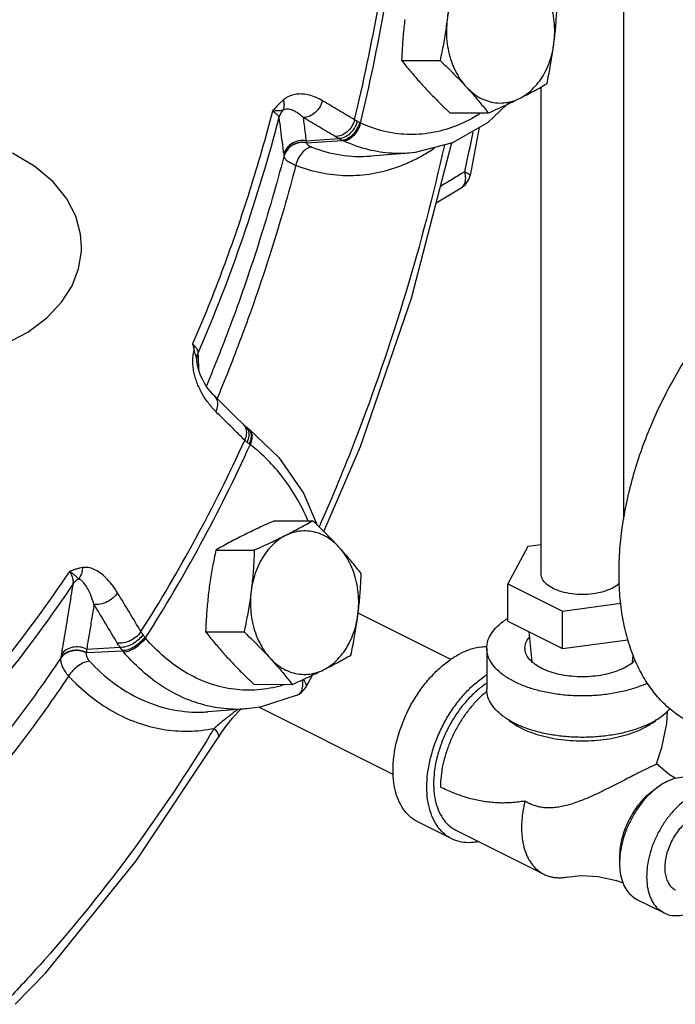
# Model space of a CAD drawing. Units: inches. Extents: x 0 to 37, y -3.2 to 28.5.
# Drawn here: x 15.4 to 16.5, y 19.5 to 21.1 of the extents above; entities that cross this region are included whole.
import ezdxf

# ---------------------------------------------------------------- set-up
doc = ezdxf.new("R2010")
doc.units = ezdxf.units.IN
doc.header["$LTSCALE"] = 1.87
doc.header["$MEASUREMENT"] = 0
doc.layers.get('0').update_dxf_attribs({"linetype": 'CONTINUOUS'})
doc.layers.add('02___PRT_ALL_AXES', color=7, linetype='CONTINUOUS')

msp = doc.modelspace()

# ---------------------------------------------------------------- linework, layer by layer
at = {"color": 7, "linetype": 'Continuous'}
for p, q in [((16.399, 20.3015), (16.399, 21.7498)), ((16.264, 20.2126), (16.264, 21.008)), ((16.1629, 20.9417), (16.148, 20.8633)), ((15.8801, 20.92), (15.9338, 20.9237)), ((15.881, 20.9169), (15.9392, 20.9209)), ((16.1179, 20.915), (16.1182, 20.9165)), ((16.0487, 20.8999), (15.9853, 20.8952)), ((15.8438, 20.8949), (15.8438, 20.8945)), ((16.1336, 20.8433), (16.1403, 20.8487)), ((16.148, 20.8633), (16.148, 20.8633)), ((16.0928, 20.8186), (16.1337, 20.8433)), ((16.1337, 20.8433), (16.1337, 20.8433)), ((15.7017, 20.5615), (15.7017, 20.5621)), ((15.7017, 20.5621), (15.7017, 20.5621)), ((15.7017, 20.5614), (15.7017, 20.5615)), ((15.7443, 20.4896), (15.7298, 20.5039)), ((15.7812, 20.4533), (15.777, 20.4572)), ((15.7849, 20.4503), (15.7812, 20.4533)), ((15.7869, 20.4488), (15.7849, 20.4503)), ((15.8756, 20.3445), (15.8983, 20.2923)), ((16.2422, 20.2573), (16.2095, 20.1963)), ((16.264, 20.2602), (16.2422, 20.2573)), ((16.2095, 20.1963), (16.2988, 20.1516)), ((16.2095, 20.1354), (16.2095, 20.1963)), ((16.2988, 20.1516), (16.3944, 20.1645)), ((16.1163, 20.0727), (15.965, 20.1483)), ((16.2988, 20.0908), (16.2988, 20.1516)), ((16.2095, 20.1354), (16.2988, 20.0908)), ((16.2494, 20.0687), (16.2448, 20.1178)), ((15.5216, 20.0897), (15.5763, 20.0926)), ((16.2988, 20.0908), (16.4058, 20.1051)), ((15.4793, 20.0756), (15.4792, 20.075)), ((15.5211, 20.0839), (15.5805, 20.087)), ((16.1752, 20.0913), (16.1752, 20.0236)), ((16.4136, 20.0691), (16.4146, 20.0794)), ((15.8795, 20.0272), (15.8906, 20.0472)), ((15.8795, 20.0272), (15.8795, 20.0272)), ((15.7828, 19.9921), (15.7194, 19.9873)), ((16.0226, 19.8848), (15.803, 19.9946)), ((15.7419, 19.9533), (15.7462, 19.9594)), ((16.4737, 19.8844), (16.4526, 19.9025)), ((16.4831, 19.8787), (16.4737, 19.8844)), ((16.118, 19.7798), (16.0627, 19.8074)), ((16.125, 19.7938), (16.2686, 19.7219)), ((16.4207, 19.6808), (16.4649, 19.6587))]:
    msp.add_line(p, q, dxfattribs=at)
for points in [[(16.2074, 20.9791), (16.1767, 20.9496), (16.1193, 20.9168)], [(15.909, 20.2819), (15.9692, 20.4206), (16.0524, 20.6632), (16.1179, 20.915)], [(16.1193, 20.9168), (16.0582, 20.9008), (16.0486, 20.8999)], [(16.1403, 20.8487), (16.1459, 20.857), (16.148, 20.8633)], [(15.7298, 20.5039), (15.7275, 20.5063), (15.7238, 20.5104), (15.7203, 20.5148), (15.717, 20.5195), (15.714, 20.5244), (15.7112, 20.5294), (15.7086, 20.5347), (15.7065, 20.54), (15.7046, 20.5455), (15.7032, 20.551), (15.7022, 20.5563), (15.7017, 20.5614)], [(15.777, 20.4572), (15.7636, 20.4705), (15.7443, 20.4896)], [(15.7869, 20.4488), (15.8355, 20.4028), (15.8756, 20.3445)], [(15.8657, 20.0143), (15.8714, 20.0178), (15.8765, 20.0229), (15.8795, 20.0272)], [(15.8657, 20.0143), (15.8051, 19.9948), (15.7828, 19.9921)], [(15.7462, 19.9594), (15.7506, 19.9654), (15.7551, 19.9711), (15.7597, 19.9767), (15.7644, 19.982)], [(15.7644, 19.982), (15.7692, 19.9871), (15.7735, 19.9914)], [(16.4525, 19.9022), (16.4615, 19.9291), (16.4694, 19.9683), (16.4707, 19.9882)], [(15.736, 19.9441), (15.7379, 19.9471), (15.7419, 19.9533)], [(15.4047, 19.5094), (15.4551, 19.561), (15.6024, 19.7437), (15.736, 19.9441)], [(16.3058, 19.7172), (16.3294, 19.7196), (16.3575, 19.7183), (16.3875, 19.7119), (16.3979, 19.7078)]]:
    msp.add_lwpolyline(points, dxfattribs=at)
for points, start_tangent, end_tangent in [([(15.9593, 20.9544), (15.9981, 21.14), (16.0257, 21.3289)], (0.234356, 0.972151), (0.114809, 0.993388)), ([(15.9689, 20.9491), (16.0081, 21.1366), (16.0359, 21.3273)], (0.234562, 0.972101), (0.114605, 0.993411)), ([(15.9068, 20.9856), (15.8957, 20.9912), (15.8853, 20.9947), (15.8755, 20.9964), (15.8663, 20.9964), (15.8578, 20.9948), (15.85, 20.9917), (15.843, 20.9868)], (-0.860763, 0.509006), (-0.754866, -0.655879)), ([(15.843, 20.9868), (15.8389, 20.9831), (15.8346, 20.9789), (15.8301, 20.9741), (15.8252, 20.9687)], (-0.755154, -0.655548), (-0.662816, -0.748782)), ([(15.843, 20.9868), (15.844, 20.9807), (15.8436, 20.975), (15.8419, 20.97)], (0.259545, -0.965731), (-0.463335, -0.886183)), ([(15.9068, 20.9856), (15.9022, 20.9748), (15.8946, 20.9659), (15.8851, 20.9601), (15.8752, 20.9583)], (-0.250469, -0.968125), (-0.99935, 0.036054)), ([(15.9593, 20.9544), (15.9332, 20.97), (15.9068, 20.9856)], (-0.857613, 0.514295), (-0.860789, 0.508962)), ([(15.8252, 20.9687), (15.7877, 20.8384), (15.7442, 20.7114), (15.6947, 20.5883)], (-0.25264, -0.96756), (-0.396824, -0.917895)), ([(15.8419, 20.97), (15.8394, 20.9695), (15.836, 20.9691), (15.8314, 20.9689), (15.8252, 20.9687)], (-0.975676, -0.219216), (-0.99967, -0.025689)), ([(15.8252, 20.9687), (15.8306, 20.965), (15.8342, 20.9614), (15.8356, 20.958)], (0.863315, -0.504666), (0.108555, -0.99409)), ([(15.8419, 20.97), (15.8381, 20.9643), (15.8356, 20.958)], (-0.651513, -0.758638), (-0.255936, -0.966694)), ([(15.8752, 20.9583), (15.8694, 20.9633), (15.8639, 20.967), (15.8588, 20.9696), (15.854, 20.9712), (15.8496, 20.9718), (15.8455, 20.9714), (15.8419, 20.97)], (-0.725894, 0.687806), (-0.861109, -0.508421)), ([(16.1651, 20.9652), (16.159, 20.9613), (16.1224, 20.9434), (16.0842, 20.9331), (16.0453, 20.9306), (16.0065, 20.936), (15.9689, 20.9491)], (-0.837787, -0.545997), (-0.908225, 0.418481)), ([(15.8356, 20.958), (15.7765, 20.7621), (15.7039, 20.5742)], (-0.252954, -0.967478), (-0.396507, -0.918032)), ([(15.8356, 20.958), (15.8382, 20.9379), (15.8408, 20.9178), (15.8435, 20.8977)], (0.129077, -0.991635), (0.128796, -0.991671)), ([(15.8752, 20.9583), (15.8768, 20.9456), (15.8785, 20.9328), (15.8801, 20.92)], (0.128567, -0.991701), (0.128428, -0.991719)), ([(15.9275, 20.9272), (15.9014, 20.9427), (15.8752, 20.9583)], (-0.857613, 0.514295), (-0.860789, 0.508962)), ([(15.9593, 20.9544), (15.9547, 20.9436), (15.947, 20.9347), (15.9375, 20.9289), (15.9275, 20.9272)], (-0.250742, -0.968054), (-0.999215, 0.039622)), ([(15.9635, 20.952), (15.959, 20.9411), (15.9518, 20.9319), (15.943, 20.9259), (15.9338, 20.9237)], (-0.249417, -0.968396), (-0.999983, -0.005898)), ([(15.9674, 20.9499), (15.9629, 20.939), (15.956, 20.9298), (15.9477, 20.9234), (15.9392, 20.9209)], (-0.263734, -0.964595), (-0.998786, -0.049264)), ([(15.9689, 20.9491), (15.9646, 20.9382), (15.9579, 20.9288), (15.9499, 20.9224), (15.9417, 20.9198)], (-0.255859, -0.966714), (-0.997631, -0.068793)), ([(15.9635, 20.952), (15.9613, 20.9532), (15.9593, 20.9544)], (-0.882386, 0.470527), (-0.84653, 0.532341)), ([(15.9674, 20.9499), (15.9654, 20.9509), (15.9635, 20.952)], (-0.885641, 0.464371), (-0.882387, 0.470524)), ([(15.9689, 20.9491), (15.9682, 20.9495), (15.9674, 20.9499)], (-0.900964, 0.433895), (-0.885639, 0.464374)), ([(16.1392, 20.8695), (16.1529, 20.9341)], (0.217278, 0.97611), (0.199895, 0.979817)), ([(15.8801, 20.92), (15.8683, 20.9201), (15.8572, 20.9159), (15.8485, 20.9081), (15.8435, 20.8977)], (-0.981405, 0.191951), (-0.258016, -0.966141)), ([(15.881, 20.9169), (15.869, 20.9172), (15.8578, 20.9131), (15.849, 20.9053), (15.8438, 20.8949)], (-0.978343, 0.206988), (-0.259662, -0.965699)), ([(15.881, 20.9166), (15.869, 20.9169), (15.8578, 20.9128), (15.849, 20.905), (15.8438, 20.8945)], (-0.978646, 0.205553), (-0.259531, -0.965735)), ([(15.8801, 20.92), (15.8806, 20.9185), (15.881, 20.9169)], (0.275096, -0.961417), (0.247983, -0.968764)), ([(15.881, 20.9166), (15.8815, 20.915), (15.8831, 20.9133), (15.8858, 20.9116), (15.8895, 20.9099)], (-0.035068, -0.999385), (0.93121, -0.364482)), ([(15.881, 20.9169), (15.881, 20.9168), (15.881, 20.9166)], (-0.037585, -0.999293), (-0.036394, -0.999338)), ([(16.106, 20.9132), (16.043, 20.6722), (15.9605, 20.4318), (15.9033, 20.2938)], (-0.217805, -0.975992), (-0.404918, -0.914353)), ([(15.9338, 20.9237), (15.9304, 20.9255), (15.9275, 20.9272)], (-0.889404, 0.457121), (-0.857614, 0.514294)), ([(15.9392, 20.9209), (15.9365, 20.9223), (15.9338, 20.9237)], (-0.896165, 0.443721), (-0.886905, 0.461952)), ([(15.9417, 20.9198), (15.9405, 20.9203), (15.9392, 20.9209)], (-0.908224, 0.418483), (-0.89731, 0.441401)), ([(15.9828, 20.9054), (15.9417, 20.9198)], (-0.971653, 0.236414), (-0.908225, 0.418481)), ([(16.1176, 20.9165), (16.1178, 20.9157), (16.1177, 20.9151)], (0.520392, -0.853927), (-0.427476, -0.904026)), ([(15.8435, 20.8977), (15.8436, 20.8963), (15.8438, 20.8949)], (0.128796, -0.991671), (0.107902, -0.994162)), ([(15.8895, 20.9099), (15.8814, 20.9072), (15.8736, 20.9007), (15.8673, 20.8912), (15.8633, 20.8801)], (-0.99754, -0.0701), (-0.219866, -0.97553)), ([(15.8895, 20.9099), (15.9364, 20.8971), (15.9853, 20.8952)], (0.931107, -0.364745), (0.997205, 0.074709)), ([(15.9866, 20.9045), (15.9828, 20.9054)], (-0.975761, 0.21884), (-0.971653, 0.236414)), ([(16.0486, 20.8999), (16.0251, 20.8995), (15.9866, 20.9045)], (-0.997245, -0.074183), (-0.975761, 0.21884)), ([(16.0542, 20.8878), (16.0702, 20.8962), (16.0895, 20.9081)], (0.901414, 0.432959), (0.827427, 0.561573)), ([(15.8438, 20.8945), (15.8042, 20.7578), (15.7584, 20.6244), (15.7172, 20.5197)], (-0.255363, -0.966845), (-0.385028, -0.922905)), ([(15.8633, 20.8801), (15.823, 20.7409), (15.7764, 20.605), (15.7357, 20.5016)], (-0.25538, -0.966841), (-0.383951, -0.923354)), ([(15.8438, 20.8945), (15.8454, 20.8913), (15.8493, 20.8876), (15.8554, 20.8839), (15.8633, 20.8801)], (0.138891, -0.990308), (0.920164, -0.391534)), ([(15.8633, 20.8801), (15.904, 20.8681), (15.9461, 20.8635), (15.9884, 20.8667), (16.0301, 20.8777), (16.0542, 20.8878)], (0.931107, -0.364745), (0.901414, 0.432959)), ([(16.1392, 20.8695), (16.1194, 20.8575)], (-0.855849, -0.517225), (-0.855898, -0.517145)), ([(16.1406, 20.8625), (16.1392, 20.8695)], (-0.113698, 0.993515), (-0.290928, 0.956745)), ([(16.1392, 20.8695), (16.1456, 20.8663), (16.148, 20.8636), (16.1479, 20.8633)], (0.926596, -0.376058), (-0.456181, -0.889887)), ([(16.1194, 20.8575), (16.0999, 20.8457)], (-0.855898, -0.517145), (-0.855947, -0.517064)), ([(16.1362, 20.8453), (16.1406, 20.8555), (16.1406, 20.8625)], (0.708287, 0.705925), (-0.113698, 0.993515)), ([(16.1337, 20.8434), (16.1362, 20.8453)], (0.861338, 0.508033), (0.708287, 0.705925)), ([(16.5091, 19.9689), (16.5085, 19.9692), (16.4852, 19.9835), (16.4641, 20.0014), (16.4454, 20.023), (16.4292, 20.0479), (16.4158, 20.076), (16.4052, 20.107), (16.3975, 20.1405), (16.3929, 20.1763), (16.3914, 20.214), (16.3929, 20.2532), (16.3975, 20.2936), (16.4052, 20.3348), (16.4158, 20.3764), (16.4292, 20.4179), (16.4454, 20.459), (16.4641, 20.4993), (16.4852, 20.5384), (16.5085, 20.5759), (16.5338, 20.6115), (16.5607, 20.6448), (16.5892, 20.6755), (16.6188, 20.7032), (16.6493, 20.7278), (16.6804, 20.749), (16.7118, 20.7666)], (-0.894435, 0.447197), (0.894427, 0.447214)), ([(15.6947, 20.5883), (15.6959, 20.583), (15.697, 20.5777)], (0.206851, -0.978373), (0.22094, -0.975287)), ([(15.7039, 20.5742), (15.7028, 20.5782), (15.6996, 20.583), (15.6947, 20.5883)], (-0.054847, 0.998495), (-0.71954, 0.694451)), ([(15.6953, 20.5685), (15.697, 20.5777)], (0.109878, 0.993945), (0.261239, 0.965274)), ([(15.7017, 20.5615), (15.701, 20.5652), (15.6993, 20.5704), (15.697, 20.5777)], (-0.062528, 0.998043), (-0.22094, 0.975287)), ([(15.7017, 20.5621), (15.702, 20.5678), (15.7039, 20.5742)], (-0.034975, 0.999388), (0.392432, 0.919781)), ([(15.7043, 20.5622), (15.7039, 20.5742)], (-0.034744, 0.999396), (-0.034765, 0.999396)), ([(15.6956, 20.5495), (15.6949, 20.559), (15.6953, 20.5685)], (-0.127698, 0.991813), (0.109878, 0.993945)), ([(15.7044, 20.5615), (15.7043, 20.5622)], (-0.034743, 0.999396), (-0.034744, 0.999396)), ([(15.7048, 20.549), (15.7044, 20.5615)], (-0.034721, 0.999397), (-0.034743, 0.999396)), ([(15.7147, 20.4997), (15.7102, 20.5072), (15.7062, 20.515), (15.7026, 20.5231), (15.6996, 20.5316), (15.6972, 20.5404), (15.6956, 20.5495)], (-0.544621, 0.838682), (-0.127698, 0.991813)), ([(15.7049, 20.5445), (15.7048, 20.549)], (-0.034714, 0.999397), (-0.034721, 0.999397)), ([(15.7326, 20.4777), (15.7257, 20.4851), (15.7198, 20.4924), (15.7147, 20.4997)], (-0.712683, 0.701486), (-0.544621, 0.838682)), ([(15.7298, 20.5039), (15.7339, 20.4976), (15.7352, 20.4881), (15.7326, 20.4777)], (0.710187, -0.704013), (-0.398666, -0.917096)), ([(15.7357, 20.5016), (15.7348, 20.4993)], (-0.383951, -0.923354), (-0.384738, -0.923026)), ([(15.7653, 20.4454), (15.7563, 20.4543), (15.7326, 20.4777)], (-0.709676, 0.704528), (-0.71267, 0.701499)), ([(15.777, 20.4572), (15.7811, 20.4509)], (0.705848, -0.708364), (0.359454, -0.933163)), ([(15.7811, 20.4509), (15.7814, 20.4499)], (0.359454, -0.933163), (0.306634, -0.951828)), ([(15.7812, 20.4533), (15.7854, 20.4469)], (0.752163, -0.658977), (0.329168, -0.944272)), ([(15.7814, 20.4499), (15.7824, 20.4414)], (0.306634, -0.951828), (-0.064807, -0.997898)), ([(15.7849, 20.4503), (15.7853, 20.45), (15.7893, 20.4438)], (0.801681, -0.597752), (0.30305, -0.952975)), ([(15.7854, 20.4469), (15.7863, 20.4378)], (0.329168, -0.944272), (-0.095416, -0.995438)), ([(15.7869, 20.4488), (15.7873, 20.4485), (15.791, 20.4425)], (0.804757, -0.593604), (0.282817, -0.959174)), ([(15.6103, 20.1182), (15.6996, 20.2701), (15.7798, 20.431)], (0.537264, 0.843414), (0.415349, 0.909662)), ([(15.7798, 20.431), (15.7653, 20.4454)], (-0.708326, 0.705886), (-0.709676, 0.704528)), ([(15.7824, 20.4414), (15.7798, 20.431)], (-0.064807, -0.997898), (-0.398387, -0.917218)), ([(15.7836, 20.4276), (15.7815, 20.4294), (15.7798, 20.431)], (-0.762254, 0.647278), (-0.721342, 0.692579)), ([(15.7863, 20.4378), (15.7836, 20.4276)], (-0.095416, -0.995438), (-0.399931, -0.916545)), ([(15.79, 20.4349), (15.7872, 20.4247)], (-0.109741, -0.99396), (-0.385549, -0.922688)), ([(15.791, 20.4425), (15.7915, 20.4338), (15.7887, 20.4237)], (0.282817, -0.959174), (-0.393568, -0.919296)), ([(15.7893, 20.4438), (15.79, 20.4349)], (0.30305, -0.952975), (-0.109741, -0.99396)), ([(15.6176, 20.1079), (15.7078, 20.2612), (15.7887, 20.4237)], (0.537472, 0.843281), (0.41514, 0.909758)), ([(15.7872, 20.4247), (15.7854, 20.4261), (15.7836, 20.4276)], (-0.811977, 0.583689), (-0.76224, 0.647295)), ([(15.7887, 20.4237), (15.7879, 20.4242), (15.7872, 20.4247)], (-0.809993, 0.58644), (-0.811973, 0.583696)), ([(15.8837, 20.2988), (15.863, 20.3393), (15.8391, 20.3741), (15.8138, 20.4022), (15.7887, 20.4237)], (-0.398378, 0.917221), (-0.800687, 0.599083)), ([(15.9033, 20.2938), (15.9013, 20.2894)], (-0.404918, -0.914353), (-0.406365, -0.913711)), ([(15.5148, 20.2229), (15.51, 20.2219), (15.5049, 20.2205), (15.4994, 20.2188), (15.4934, 20.2167)], (-0.984998, -0.172565), (-0.93838, -0.345606)), ([(15.5148, 20.2229), (15.5138, 20.2161), (15.5117, 20.2098), (15.5084, 20.2045)], (-0.045009, -0.998987), (-0.619652, -0.784876)), ([(15.5721, 20.1815), (15.5626, 20.1953), (15.553, 20.2062), (15.5433, 20.2144), (15.5336, 20.22), (15.5241, 20.2229), (15.5148, 20.2229)], (-0.519944, 0.8542), (-0.985395, -0.170283)), ([(15.4934, 20.2167), (15.3822, 20.0654), (15.2631, 19.9309)], (-0.555756, -0.831345), (-0.697908, -0.716187)), ([(15.4934, 20.2167), (15.4971, 20.2093), (15.4991, 20.2022), (15.499, 20.196)], (0.52675, -0.85002), (-0.172229, -0.985057)), ([(15.5084, 20.2045), (15.5062, 20.2066), (15.5032, 20.2093), (15.499, 20.2127), (15.4934, 20.2167)], (-0.698166, 0.715936), (-0.835609, 0.549324)), ([(15.5084, 20.2045), (15.5032, 20.2007), (15.499, 20.196)], (-0.872555, -0.488516), (-0.561986, -0.827147)), ([(15.5335, 20.1628), (15.5296, 20.1743), (15.5255, 20.184), (15.5212, 20.1918), (15.517, 20.1979), (15.5127, 20.2022), (15.5084, 20.2045)], (-0.292241, 0.956345), (-0.965944, 0.258751)), ([(16.2686, 20.2003), (16.2663, 20.2039), (16.264, 20.2126)], (-0.615839, 0.787872), (0.000029, 1)), ([(15.499, 20.196), (15.3869, 20.0434), (15.2666, 19.9077)], (-0.556073, -0.831133), (-0.697606, -0.716482)), ([(15.499, 20.196), (15.4928, 20.1576), (15.4865, 20.1192), (15.4802, 20.0809)], (-0.161098, -0.986938), (-0.161244, -0.986915)), ([(16.3792, 20.1888), (16.3652, 20.1834), (16.349, 20.18), (16.3315, 20.1789), (16.314, 20.18), (16.2977, 20.1834), (16.2838, 20.1888), (16.273, 20.1958), (16.2686, 20.2003)], (-0.894427, -0.447214), (-0.615839, 0.787872)), ([(16.3792, 20.1888), (16.3899, 20.1958), (16.3923, 20.198)], (0.894427, 0.447214), (0.69582, 0.718216)), ([(15.5721, 20.1815), (15.5646, 20.1732), (15.5547, 20.1667), (15.5438, 20.1631), (15.5335, 20.1628)], (-0.554443, -0.832222), (-0.988986, 0.148008)), ([(15.6103, 20.1182), (15.5913, 20.1499), (15.5721, 20.1815)], (-0.512915, 0.858439), (-0.519845, 0.85426)), ([(15.5335, 20.1628), (15.5296, 20.1384), (15.5256, 20.1141), (15.5216, 20.0897)], (-0.161367, -0.986895), (-0.161438, -0.986883)), ([(15.5716, 20.0996), (15.5527, 20.1312), (15.5335, 20.1628)], (-0.512915, 0.858439), (-0.519845, 0.85426)), ([(16.1752, 20.0913), (16.1772, 20.1035), (16.1829, 20.1154), (16.1923, 20.1268), (16.2051, 20.1372), (16.2094, 20.14)], (0.000001, 1), (0.847317, 0.531088)), ([(15.6103, 20.1182), (15.6028, 20.1099), (15.5929, 20.1035), (15.5819, 20.0999), (15.5716, 20.0996)], (-0.554731, -0.83203), (-0.987918, 0.154979)), ([(15.6134, 20.1134), (15.606, 20.1049), (15.5964, 20.098), (15.586, 20.0937), (15.5763, 20.0926)], (-0.552878, -0.833262), (-0.997787, 0.066491)), ([(15.6164, 20.1093), (15.609, 20.1008), (15.5996, 20.0936), (15.5897, 20.0888), (15.5805, 20.087)], (-0.567125, -0.823632), (-0.999852, -0.017199)), ([(15.6176, 20.1079), (15.6103, 20.0992), (15.6011, 20.0918), (15.5914, 20.0867), (15.5824, 20.0846)], (-0.559005, -0.829165), (-0.998628, -0.052361)), ([(15.6134, 20.1134), (15.6117, 20.1159), (15.6103, 20.1182)], (-0.577911, 0.8161), (-0.499882, 0.866094)), ([(15.6164, 20.1093), (15.6149, 20.1114), (15.6134, 20.1134)], (-0.606093, 0.795394), (-0.57791, 0.816101)), ([(15.6176, 20.1079), (15.617, 20.1086), (15.6164, 20.1093)], (-0.6354, 0.772183), (-0.606091, 0.795395)), ([(15.8446, 20.0314), (15.8352, 20.0288), (15.7965, 20.0228), (15.7575, 20.0248), (15.7193, 20.0346), (15.6827, 20.052), (15.6485, 20.0766), (15.6176, 20.1079)], (-0.955237, -0.29584), (-0.646005, 0.763333)), ([(16.2377, 20.0913), (16.2378, 20.0935), (16.2402, 20.102), (16.2455, 20.1099)], (-0.001715, 0.999999), (0.654642, 0.755939)), ([(15.5216, 20.0897), (15.5103, 20.0931), (15.4985, 20.0926), (15.488, 20.0883), (15.4802, 20.0809)], (-0.895823, 0.444411), (-0.563897, -0.825845)), ([(15.5763, 20.0926), (15.5738, 20.0962), (15.5716, 20.0996)], (-0.587327, 0.80935), (-0.512916, 0.858439)), ([(15.5805, 20.087), (15.5784, 20.0898), (15.5763, 20.0926)], (-0.620022, 0.784584), (-0.581043, 0.813873)), ([(16.1753, 20.0933), (16.1668, 20.0929), (16.1499, 20.0895), (16.1326, 20.0825)], (-0.999925, 0.012263), (-0.894427, -0.447214)), ([(15.5209, 20.0834), (15.5096, 20.0869), (15.4977, 20.0866), (15.4871, 20.0824), (15.4792, 20.075)], (-0.890031, 0.455899), (-0.566787, -0.823865)), ([(15.5211, 20.0839), (15.5097, 20.0875), (15.4978, 20.0872), (15.4872, 20.083), (15.4793, 20.0756)], (-0.889413, 0.457105), (-0.567065, -0.823673)), ([(15.4802, 20.0809), (15.4798, 20.0782), (15.4793, 20.0756)], (-0.161244, -0.986915), (-0.172584, -0.984995)), ([(15.5209, 20.0834), (15.5207, 20.0803), (15.5216, 20.0769), (15.5235, 20.0734), (15.5264, 20.0698)], (-0.245663, -0.969355), (0.681745, -0.73159)), ([(15.5211, 20.0839), (15.521, 20.0836), (15.5209, 20.0834)], (-0.247199, -0.968965), (-0.246344, -0.969183)), ([(15.5216, 20.0897), (15.5213, 20.0868), (15.5211, 20.0839)], (-0.08149, -0.996674), (-0.095132, -0.995465)), ([(15.5824, 20.0846), (15.5814, 20.0858), (15.5805, 20.087)], (-0.646004, 0.763334), (-0.623002, 0.78222)), ([(15.7218, 19.9964), (15.6936, 20.0046), (15.6535, 20.0236), (15.6162, 20.0506), (15.5824, 20.0846)], (-0.976838, 0.213979), (-0.646005, 0.763333)), ([(16.0627, 19.8074), (16.0545, 19.8124), (16.0432, 19.8229), (16.0342, 19.8365), (16.0275, 19.8528), (16.0235, 19.8714), (16.0221, 19.8919), (16.0235, 19.9138), (16.0275, 19.9364), (16.0342, 19.9594), (16.0432, 19.982), (16.0545, 20.0038), (16.0677, 20.0242), (16.0825, 20.0426), (16.0985, 20.0588), (16.1153, 20.0722), (16.1326, 20.0825)], (-0.894314, 0.447439), (0.894427, 0.447214)), ([(16.4381, 20.0342), (16.4233, 20.0281), (16.4024, 20.0217), (16.3798, 20.017), (16.3559, 20.0141), (16.3315, 20.0132), (16.307, 20.0141), (16.2832, 20.017), (16.2606, 20.0217), (16.2397, 20.0281), (16.221, 20.0361), (16.2051, 20.0454), (16.1923, 20.0558), (16.1829, 20.0672), (16.1772, 20.0791), (16.1752, 20.0913)], (-0.906158, -0.422939), (0.000001, 1)), ([(16.3978, 20.0581), (16.3845, 20.0526), (16.3694, 20.0484), (16.353, 20.0457), (16.3358, 20.0445), (16.3185, 20.0449), (16.3017, 20.0468), (16.2859, 20.0503), (16.2716, 20.0552), (16.2594, 20.0613), (16.2496, 20.0685), (16.2426, 20.0764), (16.2386, 20.0848), (16.2377, 20.0913)], (-0.894427, -0.447214), (-0.001715, 0.999999)), ([(15.4792, 20.075), (15.4032, 19.9686), (15.3224, 19.8683), (15.2742, 19.814)], (-0.558504, -0.829502), (-0.676174, -0.736742)), ([(15.4792, 20.075), (15.4794, 20.0685), (15.4816, 20.0613), (15.4859, 20.0536), (15.4921, 20.0456)], (-0.155965, -0.987763), (0.664082, -0.74766)), ([(15.5264, 20.0698), (15.5175, 20.0676), (15.508, 20.0623), (15.4991, 20.0546), (15.4921, 20.0456)], (-0.998497, -0.054809), (-0.522566, -0.852599)), ([(15.5264, 20.0698), (15.566, 20.0342), (15.6101, 20.0078), (15.6572, 19.9918), (15.7057, 19.9867), (15.7194, 19.9873)], (0.681572, -0.731751), (0.997195, 0.074845)), ([(16.3978, 20.0581), (16.4088, 20.0648), (16.4173, 20.0724), (16.4174, 20.0726)], (0.894427, 0.447214), (0.656914, 0.753965)), ([(15.4921, 20.0456), (15.4147, 19.9373), (15.3324, 19.8353), (15.2848, 19.7816)], (-0.558522, -0.82949), (-0.675425, -0.737429)), ([(15.4921, 20.0456), (15.5262, 20.0139), (15.5637, 19.9883), (15.6037, 19.9698), (15.6453, 19.9589), (15.6877, 19.9556), (15.7298, 19.9602)], (0.681572, -0.731751), (0.98051, 0.196471)), ([(16.118, 19.7798), (16.1097, 19.7848), (16.0985, 19.7953), (16.0894, 19.8089), (16.0828, 19.8252), (16.0787, 19.8438), (16.0774, 19.8643), (16.0787, 19.8861), (16.0828, 19.9088), (16.0894, 19.9318), (16.0985, 19.9544), (16.1097, 19.9762), (16.1229, 19.9965), (16.1377, 20.015), (16.1537, 20.0312), (16.1706, 20.0445), (16.1751, 20.0476)], (-0.894314, 0.447439), (0.841284, 0.540593)), ([(15.8735, 20.0391), (15.8742, 20.0315), (15.8726, 20.0222)], (0.187403, -0.982283), (-0.368592, -0.929591)), ([(15.8751, 20.04), (15.8775, 20.0369), (15.8799, 20.0318), (15.8798, 20.0278), (15.8795, 20.0272)], (0.655073, -0.755566), (-0.511055, -0.859548)), ([(16.1723, 20.032), (16.1571, 20.02), (16.1427, 20.0055), (16.1294, 19.9888), (16.1175, 19.9705), (16.1074, 19.9509), (16.0993, 19.9305), (16.0933, 19.9099), (16.0896, 19.8895), (16.0884, 19.8698), (16.0886, 19.8632)], (-0.821569, -0.570108), (0.046079, -0.998938)), ([(16.1735, 20.0328), (16.1723, 20.032)], (-0.827166, -0.561957), (-0.821569, -0.570108)), ([(16.1751, 20.034), (16.1735, 20.0328)], (-0.835338, -0.549737), (-0.827167, -0.561957)), ([(15.868, 20.0158), (15.8657, 20.0143)], (-0.785925, -0.618321), (-0.904396, -0.426695)), ([(15.8726, 20.0222), (15.868, 20.0158)], (-0.368592, -0.929591), (-0.785925, -0.618321)), ([(16.1756, 20.0207), (16.1709, 20.0169), (16.1576, 20.0041), (16.1452, 19.9896), (16.1338, 19.9735), (16.1238, 19.9562), (16.1153, 19.938), (16.1085, 19.9194), (16.1035, 19.9006), (16.1005, 19.8821), (16.0995, 19.8643)], (-0.782538, -0.622603), (0.000006, -1)), ([(16.442, 19.9684), (16.4233, 19.9604), (16.4024, 19.954), (16.3798, 19.9493), (16.3559, 19.9465), (16.3315, 19.9455), (16.307, 19.9465), (16.2832, 19.9493), (16.2606, 19.954), (16.2397, 19.9604), (16.221, 19.9684), (16.2051, 19.9777), (16.1923, 19.9882), (16.1829, 19.9995), (16.1772, 20.0114), (16.1752, 20.0236)], (-0.894427, -0.447214), (0.000001, 1)), ([(15.7353, 19.9939), (15.7218, 19.9964)], (-0.988592, 0.15062), (-0.976838, 0.213979)), ([(15.7648, 19.9883), (15.7586, 19.9836), (15.7519, 19.9784), (15.7449, 19.9728), (15.7375, 19.9667), (15.7298, 19.9602)], (-0.802812, -0.596232), (-0.753507, -0.65744)), ([(15.7828, 19.9921), (15.7779, 19.9917), (15.7353, 19.9939)], (-0.997223, -0.074472), (-0.988592, 0.15062)), ([(15.7685, 19.991), (15.7648, 19.9883)], (-0.808252, -0.588837), (-0.802812, -0.596232)), ([(16.442, 19.9684), (16.4579, 19.9777), (16.4707, 19.9882), (16.4747, 19.9924)], (0.894427, 0.447214), (0.657596, 0.75337)), ([(16.2102, 19.9745), (16.2189, 19.968), (16.2321, 19.9604), (16.2472, 19.9538), (16.2641, 19.9484), (16.2823, 19.9442), (16.3016, 19.9414), (16.3215, 19.94), (16.3415, 19.94), (16.3614, 19.9414), (16.3806, 19.9442), (16.3989, 19.9484), (16.4158, 19.9538), (16.4309, 19.9604)], (0.761331, -0.648364), (0.894427, 0.447214)), ([(16.4309, 19.9604), (16.4427, 19.9671)], (0.894427, 0.447214), (0.839723, 0.543015)), ([(16.4427, 19.9671), (16.4441, 19.968), (16.4528, 19.9745)], (0.839723, 0.543015), (0.761322, 0.648374)), ([(15.7246, 19.9517), (15.5978, 19.7623), (15.4523, 19.5817), (15.3974, 19.522)], (-0.52103, -0.853538), (-0.688775, -0.724975)), ([(15.7298, 19.9602), (15.7246, 19.9517)], (-0.518001, -0.85538), (-0.52103, -0.853538)), ([(15.7298, 19.9602), (15.7351, 19.9529), (15.7368, 19.9468), (15.7359, 19.9441)], (0.685978, -0.727622), (-0.503365, -0.864074)), ([(16.4516, 19.9013), (16.4492, 19.9), (16.445, 19.898), (16.4388, 19.8951), (16.4309, 19.8913), (16.422, 19.8869)], (-0.876545, -0.48132), (-0.894427, -0.447214)), ([(16.4525, 19.9022), (16.4525, 19.9021), (16.4516, 19.9013)], (-0.1346, -0.9909), (-0.876545, -0.48132)), ([(16.422, 19.8869), (16.4117, 19.8817), (16.4001, 19.8757), (16.3875, 19.8693), (16.3741, 19.8625), (16.3602, 19.8556), (16.3457, 19.8489), (16.3316, 19.8429), (16.3191, 19.8383), (16.3079, 19.8348), (16.2976, 19.8324), (16.2885, 19.8309), (16.2803, 19.8303), (16.2728, 19.8303), (16.2656, 19.831), (16.2584, 19.8324), (16.2513, 19.8346), (16.2443, 19.8376), (16.2377, 19.8414)], (-0.894427, -0.447214), (-0.835683, 0.549212)), ([(16.4579, 19.8664), (16.4562, 19.8652), (16.4431, 19.8545), (16.4309, 19.8414), (16.4199, 19.8264), (16.4104, 19.8099), (16.4026, 19.7925), (16.3969, 19.7747), (16.3934, 19.757), (16.3923, 19.74), (16.3934, 19.7241), (16.3969, 19.7099), (16.4026, 19.6978), (16.4104, 19.6882), (16.4199, 19.6813), (16.4207, 19.6808)], (-0.824015, -0.566568), (0.894564, -0.446941)), ([(16.4696, 19.8734), (16.4579, 19.8664)], (-0.894427, -0.447214), (-0.824015, -0.566568)), ([(16.4696, 19.8734), (16.483, 19.8787), (16.4961, 19.8809), (16.5083, 19.88), (16.5185, 19.8765)], (0.894427, 0.447214), (0.894564, -0.446941)), ([(16.0886, 19.8632), (16.0896, 19.8514), (16.0933, 19.8346), (16.0993, 19.82), (16.1074, 19.8077), (16.1175, 19.7983), (16.125, 19.7938)], (0.046079, -0.998938), (0.894314, -0.447439)), ([(16.2377, 19.8414), (16.2267, 19.8398), (16.2158, 19.8388), (16.205, 19.8383), (16.1942, 19.8384), (16.1836, 19.8391), (16.173, 19.8404), (16.1624, 19.8422), (16.1519, 19.8445), (16.1414, 19.8474), (16.131, 19.8509), (16.1205, 19.8548), (16.11, 19.8593), (16.0995, 19.8643)], (-0.985783, -0.168023), (-0.894531, 0.447005)), ([(16.4499, 19.8604), (16.4491, 19.8598), (16.4445, 19.8565), (16.4399, 19.8528), (16.431, 19.8443), (16.4227, 19.8346), (16.4151, 19.8238), (16.4085, 19.8123), (16.4028, 19.8002), (16.3983, 19.7878), (16.3949, 19.7753), (16.3929, 19.7629), (16.3923, 19.751), (16.3924, 19.7453), (16.3925, 19.7441)], (-0.834209, -0.551448), (0.073847, -0.99727)), ([(16.5138, 19.8513), (16.5004, 19.8431), (16.4873, 19.8324), (16.4751, 19.8193), (16.4641, 19.8043), (16.4545, 19.7878), (16.4468, 19.7704), (16.4411, 19.7526), (16.4376, 19.7349), (16.4365, 19.7179), (16.4376, 19.702), (16.4411, 19.6878), (16.4468, 19.6757), (16.4545, 19.6661), (16.4641, 19.6592), (16.4649, 19.6587)], (-0.894427, -0.447214), (0.894564, -0.446941)), ([(16.2377, 19.8414), (16.2361, 19.8343), (16.2343, 19.825), (16.2331, 19.8158), (16.2323, 19.8068), (16.2321, 19.798), (16.2323, 19.7894), (16.2331, 19.7812), (16.2343, 19.7733), (16.2361, 19.7657), (16.2383, 19.7586), (16.241, 19.7519), (16.2442, 19.7457), (16.2478, 19.7401), (16.2519, 19.7349), (16.2563, 19.7304), (16.2612, 19.7265), (16.2664, 19.7231), (16.2686, 19.7219)], (-0.244609, -0.969622), (0.89445, -0.447167)), ([(16.5138, 19.815), (16.5055, 19.81), (16.4975, 19.8033), (16.4899, 19.7953), (16.4831, 19.786), (16.4772, 19.7759), (16.4725, 19.7651), (16.4689, 19.7541), (16.4668, 19.7432), (16.4661, 19.7327), (16.4668, 19.7229), (16.4689, 19.7142), (16.4725, 19.7067), (16.4772, 19.7007), (16.4831, 19.6965), (16.4836, 19.6962)], (-0.894427, -0.447214), (0.894564, -0.446941)), ([(16.1618, 19.775), (16.1537, 19.7738), (16.1377, 19.7739), (16.1229, 19.7776), (16.118, 19.7798)], (-0.980168, -0.198171), (-0.894314, 0.447439)), ([(16.2686, 19.7219), (16.2719, 19.7204), (16.2777, 19.7184), (16.2838, 19.717), (16.2902, 19.7163), (16.2967, 19.7162), (16.3035, 19.7169), (16.3058, 19.7172)], (0.89445, -0.447167), (0.985429, 0.170089)), ([(16.4649, 19.6587), (16.4751, 19.6552), (16.4873, 19.6543), (16.5004, 19.6566), (16.5138, 19.6619)], (0.894564, -0.446941), (0.894427, 0.447214))]:
    msp.add_spline(points, degree=3, dxfattribs=dict(at, start_tangent=start_tangent, end_tangent=end_tangent))
at = {"layer": '02___PRT_ALL_AXES', "color": 7, "linetype": 'Continuous'}
for p, q in [((16.0362, 21.0516), (16.099, 21.0512)), ((16.1151, 20.9659), (16.1779, 20.9656)), ((15.8284, 20.2994), (15.8912, 20.2991)), ((15.7327, 20.2516), (15.7955, 20.2513)), ((15.7159, 20.1181), (15.7787, 20.1177)), ((15.7948, 20.0324), (15.8576, 20.032))]:
    msp.add_line(p, q, dxfattribs=at)
for points in [[(15.5132, 20.7467), (15.5115, 20.7678), (15.5037, 20.7969), (15.4891, 20.8252), (15.4666, 20.853), (15.4368, 20.8783), (15.4001, 20.9001)], [(14.9856, 20.5933), (15.0263, 20.5762), (15.0702, 20.5633), (15.116, 20.5547), (15.1629, 20.5502), (15.2102, 20.5497), (15.2571, 20.5531), (15.3029, 20.5605), (15.347, 20.572), (15.3881, 20.5877), (15.4253, 20.6075), (15.4565, 20.6308), (15.4807, 20.6564), (15.4977, 20.683), (15.5084, 20.7108), (15.513, 20.7391), (15.5132, 20.7467)]]:
    msp.add_lwpolyline(points, dxfattribs=at)
for points, start_tangent, end_tangent in [([(16.1668, 21.2087), (16.1548, 21.2013), (16.1437, 21.1916), (16.1339, 21.1799), (16.1255, 21.1663), (16.1187, 21.1512), (16.1137, 21.135), (16.1106, 21.118)], (-0.894427, -0.447214), (-0.124823, -0.992179)), ([(16.2851, 21.0801), (16.2863, 21.0976), (16.2855, 21.1151), (16.2828, 21.1322), (16.2781, 21.1486), (16.2717, 21.1639), (16.2636, 21.1777), (16.2541, 21.1898)], (0.124823, 0.992179), (-0.677249, 0.735754)), ([(16.1158, 21.1848), (16.1152, 21.1711), (16.1144, 21.1578), (16.1134, 21.1445), (16.1121, 21.1313), (16.1106, 21.118)], (-0.03676, -0.999324), (-0.124823, -0.992179)), ([(16.2851, 21.0801), (16.2867, 21.0934), (16.2879, 21.1067), (16.2889, 21.1199), (16.2897, 21.1332), (16.2903, 21.1469)], (0.124823, 0.992179), (0.03676, 0.999324)), ([(16.0414, 21.1184), (16.0399, 21.1051), (16.0386, 21.0918), (16.0376, 21.0786), (16.0368, 21.0653), (16.0362, 21.0516)], (-0.124823, -0.992179), (-0.03676, -0.999324)), ([(16.1106, 21.118), (16.1087, 21.1047), (16.1067, 21.0915), (16.1044, 21.0782), (16.1018, 21.0649), (16.099, 21.0512)], (-0.124823, -0.992179), (-0.210114, -0.977677)), ([(16.1106, 21.118), (16.1094, 21.1006), (16.1101, 21.0831), (16.1129, 21.0659), (16.1175, 21.0496), (16.124, 21.0343), (16.132, 21.0205), (16.1416, 21.0084)], (-0.124823, -0.992179), (0.677249, -0.735754)), ([(16.2289, 20.9895), (16.2409, 20.9969), (16.2519, 21.0065), (16.2618, 21.0183), (16.2702, 21.0318), (16.277, 21.0469), (16.282, 21.0631), (16.2851, 21.0801)], (0.894427, 0.447214), (0.124823, 0.992179)), ([(16.2735, 21.0134), (16.2764, 21.0271), (16.2789, 21.0404), (16.2812, 21.0536), (16.2833, 21.0669), (16.2851, 21.0801)], (0.210114, 0.977677), (0.124823, 0.992179)), ([(16.0362, 21.0516), (16.0432, 21.0428), (16.0501, 21.0342), (16.0573, 21.0258), (16.0647, 21.0173), (16.0724, 21.0087)], (0.616183, -0.787603), (0.677249, -0.735754)), ([(16.099, 21.0512), (16.1082, 21.0425), (16.1169, 21.0339), (16.1254, 21.0254), (16.1336, 21.0169), (16.1416, 21.0084)], (0.726882, -0.686762), (0.677249, -0.735754)), ([(16.0724, 21.0087), (16.0804, 21.0002), (16.0887, 20.9917), (16.0971, 20.9832), (16.1059, 20.9747), (16.1151, 20.9659)], (0.677249, -0.735754), (0.726882, -0.686762)), ([(16.2289, 20.9895), (16.2407, 20.9955), (16.252, 21.0014), (16.2628, 21.0073), (16.2735, 21.0134)], (0.894427, 0.447214), (0.868159, 0.496285)), ([(16.1416, 21.0084), (16.1493, 20.9999), (16.1567, 20.9914), (16.1639, 20.9829), (16.1709, 20.9743), (16.1779, 20.9656)], (0.677249, -0.735754), (0.616183, -0.787603)), ([(16.1416, 21.0084), (16.1524, 20.9983), (16.1642, 20.9905), (16.1768, 20.9852), (16.1898, 20.9823), (16.2031, 20.9821), (16.2162, 20.9845), (16.2289, 20.9895)], (0.677249, -0.735754), (0.894427, 0.447214)), ([(16.1779, 20.9656), (16.1913, 20.9716), (16.2042, 20.9775), (16.2167, 20.9835), (16.2289, 20.9895)], (0.913901, 0.405938), (0.894427, 0.447214)), ([(15.8284, 20.2994), (15.8149, 20.2934), (15.8021, 20.2875), (15.7896, 20.2815), (15.7774, 20.2755)], (-0.913901, -0.405938), (-0.894427, -0.447214)), ([(15.8912, 20.2991), (15.8804, 20.293), (15.8695, 20.2871), (15.8583, 20.2812), (15.8465, 20.2752)], (-0.868159, -0.496285), (-0.894427, -0.447214)), ([(15.9338, 20.2563), (15.9258, 20.2648), (15.9176, 20.2733), (15.9091, 20.2818), (15.9004, 20.2903), (15.8912, 20.2991)], (-0.677249, 0.735754), (-0.726882, 0.686762)), ([(15.7774, 20.2755), (15.7656, 20.2695), (15.7543, 20.2636), (15.7434, 20.2576), (15.7327, 20.2516)], (-0.894427, -0.447214), (-0.868159, -0.496285)), ([(15.8465, 20.2752), (15.8345, 20.2678), (15.8235, 20.2581), (15.8136, 20.2463), (15.8052, 20.2328), (15.7984, 20.2177), (15.7934, 20.2015), (15.7903, 20.1845)], (-0.894427, -0.447214), (-0.124823, -0.992179)), ([(15.8465, 20.2752), (15.8343, 20.2692), (15.8218, 20.2632), (15.8089, 20.2573), (15.7955, 20.2513)], (-0.894427, -0.447214), (-0.913901, -0.405938)), ([(15.9338, 20.2563), (15.923, 20.2663), (15.9112, 20.2741), (15.8986, 20.2795), (15.8856, 20.2823), (15.8723, 20.2825), (15.8592, 20.2801), (15.8465, 20.2752)], (-0.677249, 0.735754), (-0.894427, -0.447214)), ([(15.9701, 20.2134), (15.9631, 20.2222), (15.9561, 20.2307), (15.9489, 20.2392), (15.9415, 20.2477), (15.9338, 20.2563)], (-0.616183, 0.787603), (-0.677249, 0.735754)), ([(15.9648, 20.1466), (15.966, 20.1641), (15.9653, 20.1816), (15.9625, 20.1987), (15.9579, 20.2151), (15.9514, 20.2303), (15.9434, 20.2442), (15.9338, 20.2563)], (0.124823, 0.992179), (-0.677249, 0.735754)), ([(15.7327, 20.2516), (15.7299, 20.2379), (15.7273, 20.2246), (15.725, 20.2114), (15.7229, 20.1981), (15.7211, 20.1848)], (-0.210114, -0.977677), (-0.124823, -0.992179)), ([(15.7955, 20.2513), (15.7949, 20.2376), (15.7941, 20.2242), (15.7931, 20.211), (15.7918, 20.1978), (15.7903, 20.1845)], (-0.03676, -0.999324), (-0.124823, -0.992179)), ([(15.9648, 20.1466), (15.9664, 20.1599), (15.9677, 20.1732), (15.9687, 20.1864), (15.9695, 20.1997), (15.9701, 20.2134)], (0.124823, 0.992179), (0.03676, 0.999324)), ([(15.7211, 20.1848), (15.7196, 20.1716), (15.7183, 20.1583), (15.7173, 20.1451), (15.7165, 20.1318), (15.7159, 20.1181)], (-0.124823, -0.992179), (-0.03676, -0.999324)), ([(15.7903, 20.1845), (15.7885, 20.1712), (15.7864, 20.158), (15.7841, 20.1447), (15.7815, 20.1314), (15.7787, 20.1177)], (-0.124823, -0.992179), (-0.210114, -0.977677)), ([(15.7903, 20.1845), (15.7891, 20.167), (15.7899, 20.1496), (15.7926, 20.1324), (15.7973, 20.1161), (15.8037, 20.1008), (15.8118, 20.0869), (15.8213, 20.0749)], (-0.124823, -0.992179), (0.677249, -0.735754)), ([(15.9086, 20.0559), (15.9206, 20.0633), (15.9317, 20.073), (15.9415, 20.0848), (15.9499, 20.0983), (15.9567, 20.1134), (15.9617, 20.1296), (15.9648, 20.1466)], (0.894427, 0.447214), (0.124823, 0.992179)), ([(15.9533, 20.0799), (15.9561, 20.0936), (15.9587, 20.1069), (15.961, 20.1201), (15.963, 20.1334), (15.9648, 20.1466)], (0.210114, 0.977677), (0.124823, 0.992179)), ([(15.7159, 20.1181), (15.7229, 20.1093), (15.7299, 20.1007), (15.737, 20.0923), (15.7445, 20.0838), (15.7522, 20.0752)], (0.616183, -0.787603), (0.677249, -0.735754)), ([(15.7787, 20.1177), (15.7879, 20.1089), (15.7967, 20.1004), (15.8051, 20.0919), (15.8133, 20.0834), (15.8213, 20.0749)], (0.726882, -0.686762), (0.677249, -0.735754)), ([(15.9086, 20.0559), (15.9204, 20.0619), (15.9317, 20.0679), (15.9425, 20.0738), (15.9533, 20.0799)], (0.894427, 0.447214), (0.868159, 0.496285)), ([(15.7522, 20.0752), (15.7602, 20.0667), (15.7684, 20.0582), (15.7768, 20.0497), (15.7856, 20.0412), (15.7948, 20.0324)], (0.677249, -0.735754), (0.726882, -0.686762)), ([(15.8213, 20.0749), (15.829, 20.0663), (15.8365, 20.0578), (15.8436, 20.0494), (15.8506, 20.0408), (15.8576, 20.032)], (0.677249, -0.735754), (0.616183, -0.787603)), ([(15.8213, 20.0749), (15.8321, 20.0648), (15.844, 20.057), (15.8565, 20.0517), (15.8696, 20.0488), (15.8828, 20.0486), (15.8959, 20.051), (15.9086, 20.0559)], (0.677249, -0.735754), (0.894427, 0.447214)), ([(15.8576, 20.032), (15.8711, 20.0381), (15.8839, 20.044), (15.8964, 20.05), (15.9086, 20.0559)], (0.913901, 0.405938), (0.894427, 0.447214))]:
    msp.add_spline(points, degree=3, dxfattribs=dict(at, start_tangent=start_tangent, end_tangent=end_tangent))

doc.saveas('drawing.dxf')
